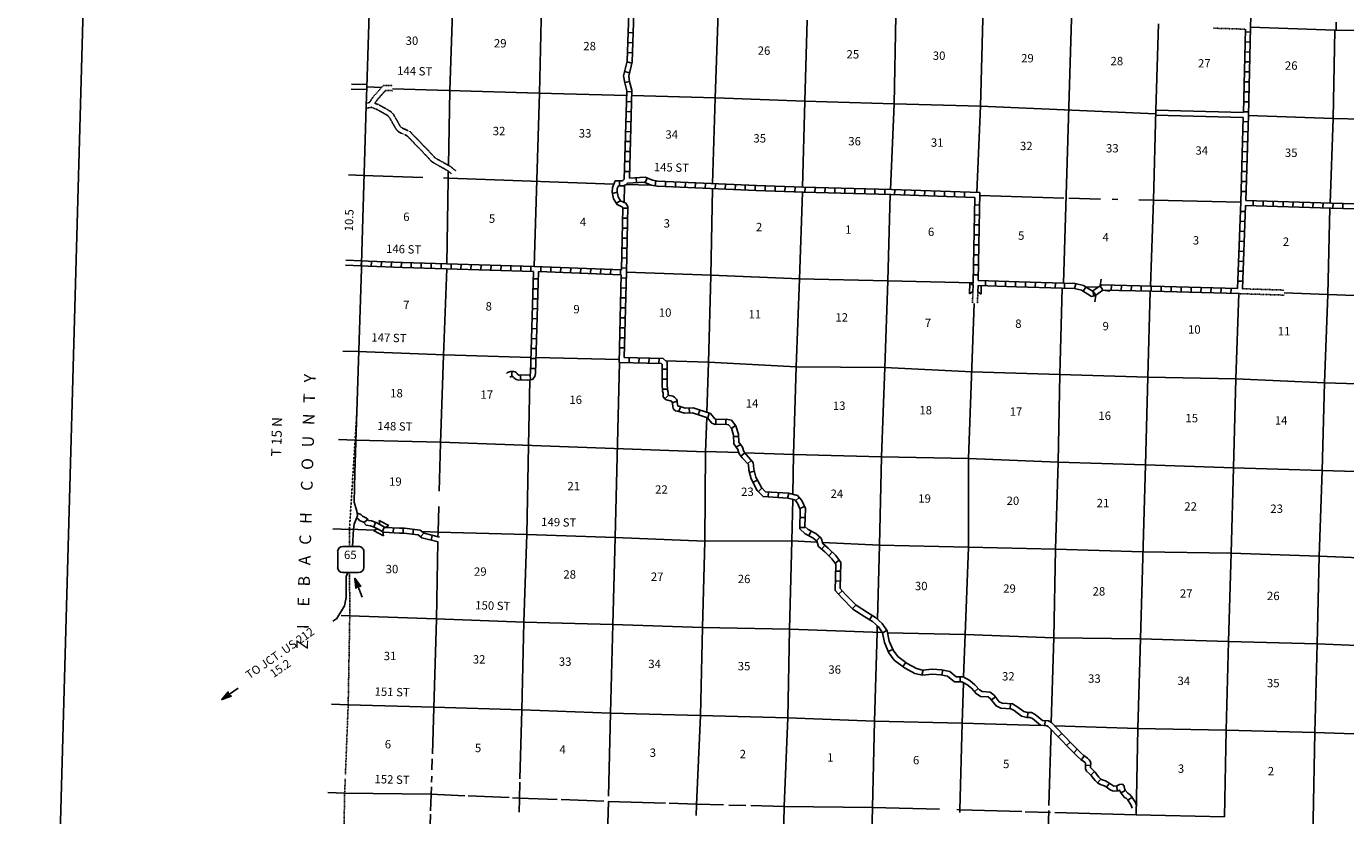
# Model space of a CAD drawing. Extents: x 857948 to 1476572, y 16167629 to 16729131.
# Drawn here: x 980758 to 1059676, y 16428734 to 16475949 of the extents above; entities that cross this region are included whole.
import ezdxf
from ezdxf.enums import TextEntityAlignment as Align

# ---------------------------------------------------------------- set-up
doc = ezdxf.new("R2010")
doc.units = 0
doc.header["$MEASUREMENT"] = 0
doc.linetypes.add('DGN_STYLE_3', pattern=[0.0011, 0, -0.0011])
doc.linetypes.add('DGN_STYLE_4', pattern=[0.0022, 0, -0.0011, 0, -0.0011])
for name, color, linetype in [('L10', 7, 'CONTINUOUS'), ('L11', 7, 'CONTINUOUS'), ('L13', 7, 'CONTINUOUS'), ('L14', 7, 'CONTINUOUS'), ('L18', 7, 'CONTINUOUS'), ('L2', 7, 'CONTINUOUS'), ('L23', 7, 'CONTINUOUS'), ('L28', 7, 'CONTINUOUS'), ('L3', 7, 'CONTINUOUS'), ('L30', 7, 'CONTINUOUS'), ('L50', 7, 'CONTINUOUS'), ('L51', 7, 'CONTINUOUS'), ('L53', 7, 'CONTINUOUS'), ('L8', 7, 'CONTINUOUS'), ('L9', 7, 'CONTINUOUS')]:
    doc.layers.add(name, color=color, linetype=linetype)
doc.styles.add('STYLE-FONT002', font='font002.shx')

# ---------------------------------------------------------------- blocks, each defined once
blk = doc.blocks.new('SD')
at = {"layer": 'L3', "color": 7, "linetype": 'CONTINUOUS'}
for p, q in [((440, 800), (-500, 800)), ((-813, 486), (-813, -453)), ((753, -453), (753, 486)), ((-500, -766), (440, -766))]:
    blk.add_line(p, q, dxfattribs=at)
for centre, start, end in [((-501, 487), 90, 180), ((438, 487), 360, 90), ((-501, -452), 180, 270), ((438, -452), 270, 360)]:
    blk.add_arc(centre, 313, start, end, dxfattribs=at)
blk = doc.blocks.new('COW')
at = {"layer": 'L18', "color": 7, "linetype": 'CONTINUOUS'}
for p, q in [((-149, 497), (514, 497)), ((0, 298), (-149, 497)), ((0, 0), (-149, -199)), ((0, 298), (365, 298)), ((0, 0), (365, 0)), ((365, 298), (514, 497)), ((-149, -199), (514, -199)), ((365, 0), (514, -199))]:
    blk.add_line(p, q, dxfattribs=at)
blk = doc.blocks.new('MA_2')
at = {"layer": 'L28', "color": 1, "linetype": 'CONTINUOUS'}
for p, q in [((-489, 0), (-1210, 0)), ((-587, 147), (-580, 147)), ((-570, 122), (-482, 122)), ((-554, 97), (-383, 97)), ((-537, 72), (-285, 72)), ((-520, 47), (-186, 47)), ((-504, 22), (-87, 22)), ((-315, 0), (-423, 0)), ((-585, -153), (-571, -153)), ((-570, -128), (-478, -128)), ((-554, -103), (-384, -103)), ((-538, -78), (-291, -78)), ((-522, -53), (-198, -53)), ((-506, -28), (-104, -28)), ((-491, -3), (-11, -3))]:
    blk.add_line(p, q, dxfattribs=at)
at = {"layer": 'L28', "color": 1, "linetype": 'CONTINUOUS', "flags": 128}
blk.add_lwpolyline([(-489, 0), (-588, 149), (0, 0), (-588, -157), (-489, 0)], close=True, dxfattribs=at)
blk = doc.blocks.new('MA_16')
at = {"layer": 'L53', "color": 1, "linetype": 'CONTINUOUS'}
for p, q in [((-489, 0), (-1210, 0)), ((-587, 147), (-580, 147)), ((-570, 122), (-482, 122)), ((-554, 97), (-383, 97)), ((-537, 72), (-285, 72)), ((-520, 47), (-186, 47)), ((-504, 22), (-87, 22)), ((-315, 0), (-423, 0)), ((-585, -153), (-571, -153)), ((-570, -128), (-478, -128)), ((-554, -103), (-384, -103)), ((-538, -78), (-291, -78)), ((-522, -53), (-198, -53)), ((-506, -28), (-104, -28)), ((-491, -3), (-11, -3))]:
    blk.add_line(p, q, dxfattribs=at)
at = {"layer": 'L53', "color": 1, "linetype": 'CONTINUOUS', "flags": 128}
blk.add_lwpolyline([(-489, 0), (-588, 149), (0, 0), (-588, -157), (-489, 0)], close=True, dxfattribs=at)

msp = doc.modelspace()

# ---------------------------------------------------------------- linework, layer by layer
at = {"layer": 'L10', "color": 30, "linetype": 'CONTINUOUS'}
for p, q in [((1053562, 16470806), (1048328, 16470940)), ((1053554, 16470506), (1048320, 16470640))]:
    msp.add_line(p, q, dxfattribs=at)
at = {"layer": 'L11', "color": 31, "linetype": 'DGN_STYLE_3'}
for p, q in [((1001089, 16471352), (1001285, 16471392)), ((1053290, 16459960), (1055998, 16459872)), ((1053512, 16460253), (1056006, 16460172))]:
    msp.add_line(p, q, dxfattribs=at)
at = {"layer": 'L11', "color": 31, "linetype": 'DGN_STYLE_3', "flags": 128}
for points in [[(1051767, 16475841), (1053681, 16475780)], [(1001285, 16471392), (1001476, 16471697), (1002109, 16472417), (1002663, 16472402)], [(1001609, 16471345), (1001717, 16471518), (1002241, 16472114), (1002655, 16472102)], [(1001079, 16471044), (1001390, 16471108), (1001718, 16470982), (1002350, 16470626), (1002466, 16470523), (1002891, 16469772), (1003039, 16469626), (1003522, 16469412), (1004520, 16468378), (1005028, 16467838), (1005963, 16467313), (1006196, 16467124)], [(1001609, 16471345), (1001846, 16471255), (1002525, 16470871), (1002702, 16470715), (1003131, 16469956), (1003210, 16469878), (1003697, 16469663), (1004737, 16468585), (1005215, 16468077), (1006132, 16467562), (1006457, 16467299)], [(1037390, 16460615), (1037386, 16460448)], [(1037377, 16460084), (1037355, 16459384)], [(1037675, 16460076), (1037653, 16459374)]]:
    msp.add_lwpolyline(points, dxfattribs=at)
at = {"layer": 'L13', "color": 7, "linetype": 'CONTINUOUS'}
for p, q in [((1042808, 16460586), (1043588, 16486657)), ((1048329, 16470940), (1048485, 16476093)), ((1059119, 16476210), (1059103, 16475734)), ((1006097, 16472114), (1006004, 16467634)), ((1004472, 16466917), (1000907, 16467024)), ((1015895, 16466517), (1006563, 16466852)), ((1016541, 16466449), (1016525, 16465414)), ((1018116, 16466455), (1016634, 16466499)), ((1042812, 16465677), (1037790, 16465841)), ((1045006, 16465622), (1043112, 16465669)), ((1046045, 16465596), (1045713, 16465604)), ((1058617, 16459914), (1058741, 16465080)), ((1042727, 16460288), (1042579, 16455124)), ((1044106, 16460377), (1044876, 16460346)), ((1042579, 16455124), (1037306, 16455288)), ((1021387, 16450502), (1021456, 16452548)), ((1010690, 16445559), (1010792, 16450883)), ((1023375, 16450450), (1021387, 16450521)), ((1005424, 16447224), (1005382, 16445690)), ((1001592, 16445815), (1000084, 16445864)), ((1005382, 16445690), (1004428, 16445722)), ((1005382, 16445690), (1005377, 16445418)), ((1010690, 16445559), (1005382, 16445690)), ((1005039, 16432137), (1005019, 16431471)), ((1005008, 16431099), (1004997, 16430726)), ((1009629, 16429809), (1007189, 16429915)), ((1015299, 16429594), (1012754, 16429689)), ((1018996, 16429477), (1015568, 16429584)), ((1023792, 16429342), (1022784, 16429369)), ((1004935, 16428814), (1004891, 16427481)), ((1042024, 16428920), (1040510, 16428967))]:
    msp.add_line(p, q, dxfattribs=at)
at = {"layer": 'L13', "color": 7, "linetype": 'CONTINUOUS', "flags": 128}
for points in [[(1006631, 16485394), (1006274, 16477402), (1006097, 16472114)], [(1037616, 16466012), (1037829, 16471170), (1038153, 16483092)], [(1011133, 16461588), (1011446, 16471952), (1011563, 16477209)], [(1021806, 16466540), (1021968, 16471659), (1022140, 16476781)], [(1032765, 16476575), (1032664, 16471307), (1032443, 16466185)], [(1027457, 16476328), (1027332, 16471472), (1027192, 16466324)], [(1085214, 16475041), (1079999, 16475162), (1074717, 16475284), (1069453, 16475490), (1064322, 16475659), (1059030, 16475732), (1053984, 16475905)], [(1058750, 16465380), (1058928, 16470431), (1059030, 16475732)], [(1001118, 16472331), (1001999, 16472293)], [(1002658, 16472216), (1011421, 16471958), (1016668, 16471812)], [(1016968, 16471804), (1021985, 16471671), (1027332, 16471472), (1032664, 16471307), (1037829, 16471170), (1048322, 16470726)], [(1048002, 16460411), (1048190, 16465543), (1048328, 16470940)], [(1053858, 16470621), (1058928, 16470431), (1064144, 16470326), (1069309, 16470190), (1074599, 16470025), (1079847, 16469870), (1080418, 16469856)], [(1005997, 16467286), (1005987, 16466806), (1005915, 16461748)], [(1006563, 16466852), (1006013, 16466871), (1005715, 16466880)], [(1021466, 16452860), (1021565, 16455835), (1021697, 16461029), (1021797, 16466240)], [(1027183, 16466024), (1027011, 16460847), (1026801, 16455590), (1026650, 16450332), (1026606, 16447958)], [(1032433, 16465885), (1032293, 16460733), (1032118, 16455534), (1031915, 16450202), (1031800, 16444920), (1031669, 16440477)], [(1053401, 16465439), (1048190, 16465543), (1047307, 16465565)], [(1005907, 16461448), (1005702, 16456260), (1005526, 16451018), (1005449, 16448146)], [(1016648, 16461236), (1021722, 16461070), (1027011, 16460847), (1032293, 16460733), (1037390, 16460615)], [(1047710, 16449719), (1047844, 16454969), (1047992, 16460111)], [(1053290, 16459960), (1053110, 16454863), (1052974, 16449538), (1052831, 16444426), (1052666, 16439155)], [(1056002, 16460016), (1063881, 16459709), (1069116, 16459613)], [(1057572, 16422651), (1057594, 16423248), (1057736, 16428473), (1057837, 16433699), (1057973, 16439016), (1058096, 16444254), (1058272, 16449382), (1058407, 16454632), (1058617, 16459914)], [(1036827, 16437030), (1036911, 16439562), (1037116, 16444797), (1037123, 16450106), (1037451, 16459380)], [(1010940, 16456142), (1005768, 16456304), (1000579, 16456491)], [(1016215, 16456028), (1011240, 16456135)], [(1037306, 16455288), (1032118, 16455534), (1026801, 16455590), (1021572, 16455870), (1018996, 16455947)], [(1016242, 16455849), (1015979, 16445378), (1015843, 16440176)], [(1042579, 16455124), (1042478, 16449873), (1042324, 16444677), (1042217, 16439373), (1042063, 16434302)], [(1095305, 16453618), (1089973, 16453783), (1084691, 16453906), (1079442, 16454036), (1074128, 16454242), (1068846, 16454373), (1063697, 16454468), (1058407, 16454632), (1053110, 16454863), (1047844, 16454969), (1042579, 16455124)], [(1010792, 16450883), (1010873, 16454784)], [(1021387, 16450502), (1005559, 16451072), (1000419, 16451199)], [(1021078, 16434727), (1021211, 16439984), (1021343, 16445162), (1021387, 16450521)], [(1037123, 16450106), (1031915, 16450202), (1026650, 16450332), (1023729, 16450437)], [(1047696, 16449719), (1042478, 16449873), (1037123, 16450106)], [(1047148, 16428785), (1047239, 16433936), (1047401, 16439311), (1047696, 16449719)], [(1063595, 16449217), (1058272, 16449382), (1052974, 16449538), (1047710, 16449719)], [(1026600, 16447649), (1026554, 16445167), (1026407, 16439881), (1026305, 16434589), (1026094, 16429281)], [(1005371, 16445110), (1005283, 16440479), (1005131, 16435185), (1005048, 16432421)], [(1010286, 16430936), (1010397, 16435047), (1010523, 16440308), (1010690, 16445559)], [(1028058, 16445096), (1026554, 16445167), (1021343, 16445162), (1015979, 16445378), (1010690, 16445559)], [(1047549, 16444524), (1042324, 16444677), (1037116, 16444797), (1031800, 16444920), (1028382, 16445081)], [(1100225, 16442971), (1095032, 16443040), (1089754, 16443330), (1084436, 16443369), (1079168, 16443458), (1073916, 16443763), (1068592, 16443903), (1063435, 16444038), (1058096, 16444254), (1052831, 16444426), (1047549, 16444524)], [(1015843, 16440176), (1010544, 16440316), (1005272, 16440505), (1000116, 16440691)], [(1015843, 16440176), (1015691, 16434868), (1015579, 16429898)], [(1031960, 16439682), (1026407, 16439881), (1021199, 16439994), (1015843, 16440176)], [(1031658, 16440089), (1031646, 16439693), (1031494, 16434393), (1031369, 16429218), (1031330, 16427583)], [(1052666, 16439155), (1047401, 16439311), (1042217, 16439373), (1036911, 16439562), (1032269, 16439677)], [(1052666, 16439155), (1052530, 16433838), (1052431, 16428671)], [(1125228, 16437202), (1121147, 16437309), (1115863, 16437365), (1110565, 16437496), (1105315, 16437576), (1100091, 16437689), (1094875, 16437810), (1089578, 16438033), (1084297, 16438197), (1079057, 16438352), (1073791, 16438474), (1068392, 16438590), (1063253, 16438801), (1057973, 16439016), (1052666, 16439155)], [(1036588, 16428920), (1036593, 16429088), (1036734, 16434263), (1036815, 16436683)], [(1000009, 16435357), (1005128, 16435221), (1010418, 16435065), (1015691, 16434868), (1021078, 16434727)], [(1020832, 16428739), (1020849, 16429382), (1021078, 16434727)], [(1021078, 16434727), (1026305, 16434589), (1031494, 16434393), (1036734, 16434263), (1041430, 16434132)], [(1042052, 16433889), (1041928, 16429342)], [(1042257, 16434108), (1047239, 16433936), (1052530, 16433838)], [(1052530, 16433838), (1057837, 16433699), (1063118, 16433518), (1068349, 16433338), (1073615, 16433208), (1078895, 16433010), (1084194, 16432879), (1089542, 16432688), (1094773, 16432534), (1099982, 16432454), (1105180, 16432309), (1110463, 16432203), (1115720, 16432098), (1117457, 16432068)], [(1010234, 16428935), (1010253, 16429745), (1010280, 16430734)], [(1006989, 16429924), (1004953, 16430013), (999795, 16430083)], [(1004989, 16430462), (1004974, 16429984), (1004942, 16429024)], [(1012501, 16429698), (1010216, 16429783), (1009830, 16429800)], [(1015572, 16429586), (1015413, 16424359), (1015212, 16419093), (1015172, 16417333)], [(1022469, 16429377), (1020837, 16429420), (1019216, 16429470)], [(1026094, 16429281), (1024087, 16429334)], [(1026094, 16429281), (1026035, 16426438)], [(1035386, 16429118), (1031369, 16429218), (1026094, 16429281)], [(1040307, 16428973), (1036593, 16429088), (1036417, 16429092)], [(1041920, 16429048), (1041738, 16423565), (1041520, 16418333), (1041400, 16412991), (1041275, 16407765)], [(1052431, 16428671), (1047148, 16428785), (1042281, 16428913)]]:
    msp.add_lwpolyline(points, dxfattribs=at)
at = {"layer": 'L18', "color": 7, "linetype": 'CONTINUOUS'}
for p, q in [((1044983, 16460420), (1045054, 16460836)), ((1037191, 16460602), (1037175, 16459939)), ((1037377, 16460084), (1037175, 16459939)), ((1037386, 16460448), (1037191, 16460602)), ((1037386, 16460448), (1037377, 16460084)), ((1037685, 16460440), (1037675, 16460076)), ((1037675, 16460076), (1037870, 16459922)), ((1037883, 16460435), (1037870, 16459922)), ((1044562, 16460122), (1044493, 16460134)), ((1044562, 16460122), (1044983, 16460420)), ((1044562, 16460122), (1044734, 16459879)), ((1044734, 16459879), (1044664, 16459463)), ((1044734, 16459879), (1045156, 16460176)), ((1044983, 16460420), (1045156, 16460176)), ((1045156, 16460176), (1045572, 16460106))]:
    msp.add_line(p, q, dxfattribs=at)
at = {"layer": 'L2', "color": 7, "linetype": 'DGN_STYLE_4', "flags": 128}
for points in [[(1000526, 16452834), (1000084, 16445855), (1000087, 16444838)], [(1000093, 16443272), (1000102, 16440657), (1000009, 16435361), (999842, 16431162)], [(999833, 16430939), (999799, 16430086), (999688, 16424750), (999541, 16419606), (999432, 16417060)]]:
    msp.add_lwpolyline(points, dxfattribs=at)
at = {"layer": 'L23', "color": 7, "linetype": 'CONTINUOUS'}
msp.add_line((985710, 16533609), (980758, 16354156), dxfattribs=at)
at = {"layer": 'L3', "color": 2, "linetype": 'CONTINUOUS', "flags": 128}
for points in [[(1000799, 16461769), (1001084, 16471198), (1001118, 16472314), (1001259, 16476712), (1001358, 16480260), (1001419, 16481718)], [(1000411, 16449244), (1000798, 16461452), (1000799, 16461769)], [(1000265, 16444838), (1000326, 16445870), (1000368, 16446178), (1000558, 16446664), (1000516, 16446948), (1000366, 16447495), (1000411, 16449244)]]:
    msp.add_lwpolyline(points, dxfattribs=at)
at = {"layer": 'L50', "color": 7, "linetype": 'CONTINUOUS'}
for p, q in [((1001123, 16472464), (1000197, 16472496)), ((1001113, 16472164), (1000188, 16472196)), ((1000907, 16467024), (1000024, 16467060)), ((1000793, 16461619), (999852, 16461658)), ((1000805, 16461919), (999862, 16461958))]:
    msp.add_line(p, q, dxfattribs=at)
at = {"layer": 'L51', "color": 7, "linetype": 'CONTINUOUS'}
for p, q in [((1000579, 16456491), (999689, 16456523)), ((1000419, 16451199), (999423, 16451235)), ((1000084, 16445855), (999084, 16445891)), ((1000116, 16440691), (999595, 16440710)), ((1000009, 16435357), (999009, 16435393)), ((999795, 16430083), (998800, 16430119))]:
    msp.add_line(p, q, dxfattribs=at)
at = {"layer": 'L51', "color": 7, "linetype": 'CONTINUOUS', "flags": 128}
msp.add_lwpolyline([(999097, 16440360), (999331, 16440523), (999795, 16441284), (999894, 16441782), (999882, 16443066), (1000009, 16443272)], dxfattribs=at)
at = {"layer": 'L8', "color": 1, "linetype": 'CONTINUOUS'}
for p, q in [((1053984, 16475905), (1054149, 16481076)), ((1053562, 16470806), (1053681, 16475780)), ((1053976, 16475609), (1053678, 16475616)), ((1053858, 16470621), (1053984, 16475905)), ((1016739, 16474978), (1017037, 16474969)), ((1016757, 16475575), (1017055, 16475566)), ((1053962, 16475012), (1053664, 16475019)), ((1016721, 16474382), (1017019, 16474373)), ((1053948, 16474416), (1053650, 16474423)), ((1016546, 16473241), (1016836, 16473168)), ((1016691, 16473820), (1016981, 16473747)), ((1053934, 16473819), (1053635, 16473827)), ((1016548, 16472596), (1016842, 16472643)), ((1053905, 16472627), (1053607, 16472634)), ((1053919, 16473223), (1053621, 16473230)), ((1016675, 16472044), (1016974, 16472035)), ((1053891, 16472030), (1053593, 16472037)), ((1016658, 16471447), (1016956, 16471439)), ((1053877, 16471434), (1053578, 16471441)), ((1016624, 16470255), (1016922, 16470246)), ((1016641, 16470851), (1016939, 16470842)), ((1053401, 16465439), (1053554, 16470506)), ((1053845, 16470240), (1053547, 16470249)), ((1053862, 16470837), (1053564, 16470844)), ((1053704, 16465525), (1053858, 16470621)), ((1016607, 16469658), (1016905, 16469650)), ((1053827, 16469644), (1053529, 16469653)), ((1016590, 16469062), (1016888, 16469053)), ((1053809, 16469047), (1053511, 16469056)), ((1016556, 16467869), (1016854, 16467861)), ((1016573, 16468466), (1016871, 16468457)), ((1053773, 16467855), (1053475, 16467864)), ((1053791, 16468451), (1053493, 16468460)), ((1016539, 16467273), (1016837, 16467264)), ((1053755, 16467258), (1053457, 16467267)), ((1016248, 16466413), (1016242, 16466711)), ((1017251, 16466600), (1017235, 16466898)), ((1017773, 16466600), (1017889, 16466876)), ((1018371, 16466410), (1018421, 16466705)), ((1018983, 16466366), (1018996, 16466664)), ((1019579, 16466339), (1019592, 16466637)), ((1020175, 16466313), (1020188, 16466611)), ((1020771, 16466286), (1020784, 16466584)), ((1021367, 16466260), (1021381, 16466558)), ((1021963, 16466233), (1021977, 16466532)), ((1022559, 16466207), (1022573, 16466505)), ((1023155, 16466181), (1023169, 16466479)), ((1023751, 16466154), (1023765, 16466452)), ((1024347, 16466128), (1024361, 16466426)), ((1024945, 16466106), (1024955, 16466404)), ((1025541, 16466084), (1025552, 16466382)), ((1026137, 16466062), (1026148, 16466361)), ((1026733, 16466041), (1026744, 16466339)), ((1027331, 16466020), (1027339, 16466318)), ((1027927, 16466004), (1027935, 16466303)), ((1028524, 16465989), (1028532, 16466287)), ((1029120, 16465973), (1029128, 16466271)), ((1029717, 16465957), (1029724, 16466255)), ((1030313, 16465941), (1030321, 16466240)), ((1030909, 16465926), (1030917, 16466224)), ((1031506, 16465910), (1031514, 16466208)), ((1032102, 16465894), (1032110, 16466193)), ((1032697, 16465877), (1032707, 16466175)), ((1033294, 16465857), (1033304, 16466155)), ((1053737, 16466662), (1053439, 16466671)), ((1015811, 16465955), (1016102, 16466022)), ((1016049, 16465365), (1016304, 16465519)), ((1033890, 16465837), (1033900, 16466135)), ((1034486, 16465817), (1034496, 16466115)), ((1035082, 16465797), (1035092, 16466095)), ((1035679, 16465777), (1035689, 16466075)), ((1036275, 16465757), (1036285, 16466055)), ((1036871, 16465737), (1036881, 16466035)), ((1037488, 16465716), (1037390, 16460615)), ((1037793, 16466006), (1037692, 16460740)), ((1053212, 16460262), (1053401, 16465439)), ((1053719, 16466066), (1053421, 16466075)), ((1054150, 16465511), (1054141, 16465213)), ((1054746, 16465494), (1054738, 16465196)), ((1055342, 16465477), (1055334, 16465179)), ((1055939, 16465460), (1055930, 16465162)), ((1056535, 16465443), (1056527, 16465145)), ((1057131, 16465426), (1057123, 16465128)), ((1057728, 16465409), (1057719, 16465111)), ((1058324, 16465392), (1058316, 16465093)), ((1058921, 16465375), (1058912, 16465076)), ((1059517, 16465357), (1059508, 16465059)), ((1016440, 16465075), (1016738, 16465068)), ((1037767, 16464665), (1037468, 16464671)), ((1037778, 16465261), (1037480, 16465267)), ((1053680, 16464872), (1053382, 16464883)), ((1053512, 16460253), (1053694, 16465225)), ((1016412, 16463882), (1016710, 16463875)), ((1016426, 16464479), (1016724, 16464471)), ((1037755, 16464068), (1037457, 16464074)), ((1053658, 16464276), (1053360, 16464287)), ((1016397, 16463286), (1016696, 16463279)), ((1037744, 16463472), (1037445, 16463478)), ((1053614, 16463083), (1053316, 16463094)), ((1053636, 16463680), (1053338, 16463690)), ((1016383, 16462689), (1016681, 16462682)), ((1037721, 16462279), (1037423, 16462285)), ((1037732, 16462875), (1037434, 16462881)), ((1053593, 16462487), (1053295, 16462498)), ((1000791, 16461620), (1000807, 16461918)), ((1001390, 16461593), (1001400, 16461891)), ((1001986, 16461572), (1001996, 16461870)), ((1002582, 16461552), (1002593, 16461850)), ((1003179, 16461531), (1003189, 16461829)), ((1003775, 16461513), (1003784, 16461811)), ((1004372, 16461495), (1004381, 16461793)), ((1004968, 16461477), (1004977, 16461775)), ((1005564, 16461459), (1005573, 16461757)), ((1006161, 16461441), (1006170, 16461739)), ((1006757, 16461423), (1006766, 16461721)), ((1007353, 16461405), (1007362, 16461703)), ((1007950, 16461387), (1007959, 16461685)), ((1008546, 16461369), (1008555, 16461667)), ((1009142, 16461351), (1009151, 16461649)), ((1009739, 16461333), (1009748, 16461631)), ((1010335, 16461315), (1010344, 16461613)), ((1010931, 16461297), (1010940, 16461595)), ((1011133, 16461588), (1016352, 16461391)), ((1011526, 16461274), (1011538, 16461572)), ((1012123, 16461252), (1012134, 16461550)), ((1012719, 16461229), (1012730, 16461527)), ((1013315, 16461207), (1013326, 16461505)), ((1013911, 16461184), (1013922, 16461482)), ((1014507, 16461162), (1014518, 16461460)), ((1015103, 16461139), (1015115, 16461437)), ((1015700, 16461117), (1015711, 16461415)), ((1016355, 16461496), (1016653, 16461489)), ((1016369, 16462093), (1016667, 16462086)), ((1037709, 16461682), (1037411, 16461688)), ((1053571, 16461891), (1053273, 16461902)), ((1011079, 16460852), (1011378, 16460843)), ((1011391, 16461278), (1016344, 16461092)), ((1016344, 16461092), (1016211, 16455850)), ((1016296, 16461094), (1016307, 16461392)), ((1016340, 16460900), (1016638, 16460893)), ((1016648, 16461236), (1016518, 16456142)), ((1037698, 16461086), (1037400, 16461092)), ((1038131, 16460429), (1038140, 16460727)), ((1038728, 16460411), (1038736, 16460710)), ((1039324, 16460394), (1039333, 16460692)), ((1039920, 16460377), (1039929, 16460675)), ((1040516, 16460359), (1040526, 16460657)), ((1041113, 16460340), (1041122, 16460638)), ((1041709, 16460321), (1041718, 16460619)), ((1053527, 16460698), (1053229, 16460709)), ((1053549, 16461295), (1053251, 16461306)), ((1011062, 16460256), (1011360, 16460247)), ((1016325, 16460304), (1016623, 16460296)), ((1037685, 16460440), (1039991, 16460374)), ((1039991, 16460375), (1042727, 16460288)), ((1042305, 16460302), (1042315, 16460600)), ((1042854, 16460287), (1042863, 16460585)), ((1043466, 16460267), (1043538, 16460557)), ((1043984, 16460100), (1044143, 16460353)), ((1044613, 16459827), (1044545, 16460117)), ((1045658, 16460166), (1045664, 16460464)), ((1046254, 16460152), (1046261, 16460450)), ((1046850, 16460138), (1046857, 16460436)), ((1047447, 16460124), (1047454, 16460423)), ((1048043, 16460111), (1048050, 16460409)), ((1048639, 16460094), (1048647, 16460392)), ((1049235, 16460077), (1049244, 16460375)), ((1049832, 16460060), (1049840, 16460358)), ((1050428, 16460042), (1050436, 16460341)), ((1051024, 16460025), (1051033, 16460324)), ((1051621, 16460008), (1051629, 16460306)), ((1052217, 16459991), (1052225, 16460289)), ((1052813, 16459974), (1052822, 16460272)), ((1011027, 16459063), (1011325, 16459054)), ((1011044, 16459659), (1011343, 16459650)), ((1016295, 16459111), (1016593, 16459103)), ((1016310, 16459707), (1016608, 16459700)), ((1011009, 16458466), (1011307, 16458458)), ((1016279, 16458514), (1016578, 16458507)), ((1010992, 16457870), (1011290, 16457861)), ((1016264, 16457918), (1016562, 16457910)), ((1010957, 16456677), (1011255, 16456669)), ((1010974, 16457274), (1011272, 16457265)), ((1016234, 16456725), (1016532, 16456718)), ((1016249, 16457322), (1016547, 16457314)), ((1010939, 16456081), (1011237, 16456072)), ((1016807, 16455835), (1016815, 16456133)), ((1017403, 16455819), (1017411, 16456117)), ((1018000, 16455803), (1018008, 16456101)), ((1018596, 16455787), (1018604, 16456085)), ((1009792, 16455306), (1009803, 16455008)), ((1010296, 16455099), (1010331, 16454803)), ((1010897, 16455107), (1010920, 16454810)), ((1010922, 16455485), (1011220, 16455476)), ((1018792, 16455442), (1019091, 16455441)), ((1018790, 16454846), (1019089, 16454845)), ((1018800, 16454243), (1019098, 16454254)), ((1018952, 16453675), (1019161, 16453887)), ((1019399, 16453431), (1019682, 16453526)), ((1019794, 16452911), (1019884, 16453195)), ((1020429, 16452822), (1020412, 16453120)), ((1020950, 16452716), (1021043, 16452999)), ((1021516, 16452529), (1021610, 16452812)), ((1022004, 16452142), (1021997, 16452440)), ((1022601, 16452157), (1022593, 16452455)), ((1022943, 16451896), (1023176, 16452082)), ((1023070, 16451413), (1023368, 16451424)), ((1023226, 16450772), (1023470, 16450945)), ((1023499, 16450244), (1023734, 16450428)), ((1023900, 16449788), (1024121, 16449988)), ((1024301, 16449340), (1024014, 16449258)), ((1024494, 16448811), (1024230, 16448673)), ((1024763, 16448327), (1024546, 16448122)), ((1025149, 16448099), (1025130, 16447802)), ((1025744, 16448061), (1025725, 16447764)), ((1026367, 16448018), (1026293, 16447729)), ((1026986, 16447768), (1026761, 16447572)), ((1027307, 16447220), (1027034, 16447099)), ((1001174, 16446453), (1000946, 16446261)), ((1027341, 16446566), (1027042, 16446575)), ((1001639, 16446282), (1001542, 16446000)), ((1002188, 16445994), (1002047, 16445731)), ((1002713, 16445954), (1002699, 16445657)), ((1003306, 16445930), (1003297, 16445631)), ((1003913, 16445861), (1003876, 16445565)), ((1004530, 16445639), (1004344, 16445406)), ((1027324, 16445970), (1027026, 16445978)), ((1027706, 16445750), (1027571, 16445484)), ((1005041, 16445501), (1004969, 16445212)), ((1028225, 16445391), (1028026, 16445169)), ((1028528, 16444899), (1028329, 16444676)), ((1028969, 16444491), (1028764, 16444274)), ((1029375, 16444020), (1029133, 16443845)), ((1029470, 16443358), (1029172, 16443366)), ((1029454, 16442762), (1029156, 16442770)), ((1042987, 16432921), (1043200, 16433130)), ((1043413, 16432499), (1043621, 16432712)), ((1043866, 16432079), (1044041, 16432320)), ((1044116, 16431758), (1044414, 16431736)), ((1044437, 16431156), (1044648, 16431367)), ((1044829, 16430701), (1045031, 16430920)), ((1045375, 16430431), (1045552, 16430671)), ((1046017, 16430221), (1045982, 16430518)), ((1046240, 16430091), (1046495, 16430246)), ((1046647, 16429653), (1046891, 16429825))]:
    msp.add_line(p, q, dxfattribs=at)
at = {"layer": 'L8', "color": 1, "linetype": 'CONTINUOUS', "flags": 128}
for points in [[(1016716, 16477148), (1016791, 16476719), (1016705, 16473877), (1016483, 16472994), (1016552, 16472562), (1016676, 16472089), (1016525, 16466808)], [(1017030, 16477097), (1017092, 16476740), (1017004, 16473835), (1016789, 16472980), (1016846, 16472624), (1016977, 16472123), (1016827, 16466877)], [(1016827, 16466877), (1017767, 16466927), (1018211, 16466741), (1018541, 16466685), (1024426, 16466424), (1027248, 16466322), (1029496, 16466262), (1032506, 16466183), (1037793, 16466006)], [(1015975, 16466708), (1015810, 16466314), (1015792, 16466034), (1015883, 16465637), (1016093, 16465289), (1016409, 16465137), (1016440, 16465091), (1016352, 16461391)], [(1015975, 16466708), (1016397, 16466715), (1016446, 16466734), (1016525, 16466808)], [(1016176, 16466411), (1016106, 16466245), (1016094, 16466059), (1016165, 16465751), (1016304, 16465521), (1016613, 16465371), (1016742, 16465179), (1016648, 16461236)], [(1016176, 16466411), (1016454, 16466416), (1016608, 16466475), (1016710, 16466570)], [(1016710, 16466570), (1017714, 16466624), (1018127, 16466451), (1018510, 16466386), (1024414, 16466124), (1027238, 16466022), (1029488, 16465962), (1032497, 16465883), (1037488, 16465716)], [(1053704, 16465525), (1058826, 16465378), (1061651, 16465296), (1068462, 16465104)], [(1053694, 16465225), (1058818, 16465078), (1061642, 16464996), (1068454, 16464806)], [(1000791, 16461619), (1001201, 16461598), (1003251, 16461528), (1011091, 16461291)], [(1000807, 16461919), (1001213, 16461898), (1003260, 16461828), (1011133, 16461590)], [(1011091, 16461291), (1010913, 16455213), (1010895, 16455125), (1010880, 16455107), (1010703, 16455093), (1010373, 16455109), (1010223, 16455091), (1010181, 16455099), (1010161, 16455114), (1010141, 16455138), (1010110, 16455179), (1010061, 16455233), (1009988, 16455280), (1009910, 16455304), (1009863, 16455309), (1009784, 16455306), (1009717, 16455297), (1009657, 16455285), (1009607, 16455270), (1009546, 16455237), (1009498, 16455198), (1009482, 16455186)], [(1011391, 16461278), (1011212, 16455178), (1011174, 16454995), (1011034, 16454818), (1010708, 16454792), (1010384, 16454808), (1010214, 16454788), (1010055, 16454817), (1009951, 16454898), (1009907, 16454951), (1009880, 16454986), (1009866, 16455001), (1009860, 16455005), (1009850, 16455009), (1009810, 16455007), (1009767, 16455001), (1009730, 16454994), (1009723, 16454992), (1009713, 16454986), (1009687, 16454966), (1009673, 16454954)], [(1037692, 16460740), (1040151, 16460670), (1042808, 16460585)], [(1042727, 16460288), (1043466, 16460266), (1043882, 16460163), (1044472, 16459793), (1044687, 16459844), (1044717, 16459864)], [(1042808, 16460585), (1043507, 16460565), (1044001, 16460442), (1044525, 16460114), (1044562, 16460122)], [(1044983, 16460420), (1045063, 16460479), (1048096, 16460409), (1053212, 16460262)], [(1045156, 16460176), (1048088, 16460109), (1053290, 16459960)], [(1016518, 16456142), (1018848, 16456079), (1019093, 16455860), (1019089, 16454553), (1019101, 16454200), (1019158, 16454067), (1019150, 16453897)], [(1016211, 16455850), (1018730, 16455782), (1018793, 16455726), (1018789, 16454548), (1018803, 16454133), (1018855, 16454013), (1018844, 16453779)], [(1018844, 16453779), (1018970, 16453655), (1019040, 16453613), (1019125, 16453582), (1019276, 16453554), (1019327, 16453540), (1019355, 16453526), (1019370, 16453506), (1019391, 16453445), (1019400, 16453400), (1019429, 16453185), (1019446, 16453104), (1019485, 16453033), (1019581, 16452947)], [(1019150, 16453897), (1019170, 16453885), (1019205, 16453872), (1019343, 16453847), (1019434, 16453822), (1019525, 16453777), (1019578, 16453730), (1019640, 16453645), (1019681, 16453524), (1019696, 16453451), (1019725, 16453231)], [(1019581, 16452947), (1019737, 16452928), (1020130, 16452804), (1020597, 16452831), (1021503, 16452532), (1021766, 16452219), (1021970, 16452140), (1022584, 16452155), (1022763, 16452120), (1022936, 16451903), (1023066, 16451494), (1023085, 16450969), (1023321, 16450638), (1023397, 16450374), (1023579, 16450142), (1023950, 16449731)], [(1019725, 16453231), (1019801, 16453222), (1020168, 16453106), (1020637, 16453134), (1021678, 16452790), (1021947, 16452471), (1022023, 16452441), (1022610, 16452456), (1022929, 16452393), (1023205, 16452046), (1023365, 16451546), (1023382, 16451069), (1023595, 16450770), (1023669, 16450513), (1023808, 16450335), (1024244, 16449854), (1024267, 16449459)], [(1023950, 16449731), (1023970, 16449409)], [(1023970, 16449409), (1024121, 16448879), (1024483, 16448189), (1024832, 16447820), (1026299, 16447727), (1026720, 16447619), (1026891, 16447420), (1027055, 16447049), (1027023, 16445896), (1027346, 16445597), (1027810, 16445361), (1028036, 16445159), (1028150, 16444835), (1028517, 16444507), (1028950, 16444097), (1029183, 16443774), (1029139, 16442202)], [(1024267, 16449459), (1024401, 16448990), (1024729, 16448365), (1024969, 16448111), (1026346, 16448024), (1026885, 16447886), (1027148, 16447583), (1027356, 16447108), (1027327, 16446024), (1027519, 16445846), (1027981, 16445611), (1028293, 16445331), (1028408, 16445007), (1028720, 16444727), (1029177, 16444295), (1029485, 16443867), (1029443, 16442315)], [(1000503, 16446524), (1000600, 16446482), (1000695, 16446398), (1000923, 16446287), (1001076, 16446105), (1001343, 16446067), (1001557, 16445994), (1001754, 16445890)], [(1000532, 16446838), (1000763, 16446738), (1000863, 16446650), (1001111, 16446529), (1001232, 16446386), (1001413, 16446360), (1001678, 16446269), (1001895, 16446152)], [(1002075, 16445717), (1002134, 16445683), (1003077, 16445637), (1003346, 16445629), (1004194, 16445525), (1004414, 16445349), (1005398, 16445104)], [(1002216, 16445979), (1003088, 16445937), (1003369, 16445929), (1004315, 16445812), (1004550, 16445624), (1005470, 16445395)], [(1042579, 16433345), (1043161, 16432743), (1043638, 16432279), (1043833, 16432101), (1044044, 16431948), (1044110, 16431887), (1044120, 16431872), (1044123, 16431857), (1044111, 16431702), (1044116, 16431531), (1044179, 16431402), (1044358, 16431234), (1044457, 16431136), (1044590, 16430950), (1044691, 16430828), (1044861, 16430670), (1045062, 16430572), (1045200, 16430527), (1045275, 16430492), (1045347, 16430450), (1045588, 16430273), (1045727, 16430209), (1045834, 16430199), (1046067, 16430226), (1046154, 16430264), (1046190, 16430173), (1046250, 16430074), (1046436, 16429844), (1046492, 16429806), (1046546, 16429782), (1046618, 16429693), (1046808, 16429423), (1046826, 16429390), (1046906, 16429181)], [(1042782, 16433567), (1043373, 16432956), (1043843, 16432498), (1044023, 16432335), (1044236, 16432180), (1044344, 16432079), (1044404, 16431983), (1044425, 16431874), (1044411, 16431696), (1044414, 16431605), (1044425, 16431583), (1044567, 16431450), (1044687, 16431330), (1044828, 16431133), (1044909, 16431034), (1045033, 16430920), (1045175, 16430851), (1045310, 16430807), (1045414, 16430759), (1045512, 16430701), (1045741, 16430533), (1045807, 16430503), (1045831, 16430500), (1045988, 16430519), (1046157, 16430592), (1046325, 16430621), (1046427, 16430499), (1046440, 16430354), (1046459, 16430307), (1046496, 16430247), (1046640, 16430069), (1046704, 16430041), (1046758, 16429997), (1046858, 16429874), (1047064, 16429581), (1047099, 16429514), (1047186, 16429288)]]:
    msp.add_lwpolyline(points, dxfattribs=at)
at = {"layer": 'L9', "color": 6, "linetype": 'CONTINUOUS'}
for p, q in [((1029557, 16442188), (1029337, 16441987)), ((1030381, 16441333), (1030169, 16441124)), ((1031355, 16440704), (1031194, 16440452)), ((1032226, 16439822), (1031977, 16439657)), ((1032590, 16438663), (1032315, 16438547)), ((1033373, 16437892), (1033196, 16437652)), ((1034396, 16437437), (1034329, 16437146)), ((1035583, 16437443), (1035516, 16437152)), ((1036626, 16437034), (1036618, 16436736)), ((1037699, 16436341), (1037473, 16436146)), ((1038725, 16435839), (1038488, 16435657)), ((1039623, 16435427), (1039603, 16435129)), ((1040660, 16434900), (1040651, 16434602)), ((1041708, 16434416), (1041680, 16434119)), ((1042704, 16433646), (1042490, 16433438))]:
    msp.add_line(p, q, dxfattribs=at)
at = {"layer": 'L9', "color": 6, "linetype": 'CONTINUOUS', "flags": 128}
for points in [[(1029139, 16442202), (1029548, 16441754), (1030198, 16441093), (1030905, 16440636), (1031371, 16440338), (1031733, 16440023), (1031963, 16439677), (1032088, 16439085), (1032345, 16438475), (1032679, 16438033), (1033285, 16437585), (1033897, 16437244), (1034355, 16437139), (1034947, 16437200), (1035463, 16437163), (1035864, 16437071), (1036275, 16436745), (1036548, 16436737), (1036723, 16436732), (1037024, 16436571), (1037295, 16436351), (1037571, 16436032), (1037842, 16435867), (1038294, 16435831), (1038433, 16435727), (1038762, 16435299), (1039050, 16435166), (1039650, 16435125), (1039841, 16435014), (1040286, 16434681), (1040597, 16434603), (1040812, 16434597), (1040941, 16434535), (1041417, 16434143), (1041809, 16434106), (1041887, 16434058), (1042579, 16433345)], [(1029443, 16442315), (1029766, 16441960), (1030389, 16441327), (1031067, 16440889), (1031551, 16440579), (1031961, 16440223), (1032245, 16439795), (1032375, 16439175), (1032607, 16438626), (1032892, 16438248), (1033448, 16437838), (1034006, 16437527), (1034373, 16437443), (1034942, 16437501), (1035508, 16437461), (1035998, 16437348), (1036384, 16437042), (1036556, 16437037), (1036802, 16437030), (1037191, 16436822), (1037504, 16436567), (1037767, 16436264), (1037937, 16436160), (1038404, 16436123), (1038646, 16435943), (1038955, 16435540), (1039125, 16435461), (1039740, 16435420), (1040007, 16435264), (1040418, 16434957), (1040638, 16434902), (1040884, 16434895), (1041103, 16434790), (1041537, 16434433), (1041906, 16434398), (1042075, 16434295), (1042782, 16433567)]]:
    msp.add_lwpolyline(points, dxfattribs=at)

# ---------------------------------------------------------------- block references
at = {"layer": 'L18', "color": 7, "linetype": 'CONTINUOUS', "xscale": 1.000000255406341, "yscale": 1.000000255406341, "zscale": 1.000000255406341, "rotation": 151.707430075853}
msp.add_blockref('COW', (1002216, 16445979), dxfattribs=at)
at = {"layer": 'L28', "color": 1, "linetype": 'CONTINUOUS', "xscale": 0.9999988222590112, "yscale": 0.9999988222590112, "zscale": 0.9999988222590112, "rotation": 111.4643566447276}
msp.add_blockref('MA_2', (1000399, 16442936), dxfattribs=at)
at = {"layer": 'L3', "color": 7, "linetype": 'CONTINUOUS', "xscale": 1.000000000173473, "yscale": 1.000000000173473, "zscale": 1.000000000173473, "rotation": 0.001067218870610318}
msp.add_blockref('SD', (1000193, 16444038), dxfattribs=at)
at = {"layer": 'L53', "color": 1, "linetype": 'CONTINUOUS', "xscale": 0.9999989397545312, "yscale": 0.9999989397545312, "zscale": 0.9999989397545312, "rotation": 214.8733119371673}
msp.add_blockref('MA_16', (992441, 16435672), dxfattribs=at)

# ---------------------------------------------------------------- texts
at = {"layer": 'L14', "color": 1, "linetype": 'CONTINUOUS', "style": 'STYLE-FONT002'}
for s, rotation, p in [('30', 0.00006, (1003821, 16474841)), ('29', 0.00006, (1009104, 16474689)), ('28', 0.00006, (1014452, 16474519)), ('26', 0.00006, (1024884, 16474248)), ('25', 0.00006, (1030199, 16474028)), ('30', 0.00006, (1035359, 16473947)), ('29', 0.00006, (1040642, 16473794)), ('28', 0.00006, (1045990, 16473625)), ('27', 0.00006, (1051222, 16473489)), ('26', 0.00006, (1056422, 16473354)), ('32', 0.00006, (1009034, 16469438)), ('33', 0.00006, (1014181, 16469303)), ('34', 0.00006, (1019362, 16469231)), ('35', 0.00006, (1024627, 16469002)), ('36', 0.00006, (1030302, 16468829)), ('31', 0.00006, (1035244, 16468747)), ('32', 0.00006, (1040572, 16468544)), ('33', 0.00006, (1045719, 16468408)), ('34', 0.00006, (1051070, 16468273)), ('35', 0.00006, (1056420, 16468138)), ('6', 0.00006, (1003491, 16464308)), ('5', 0.00006, (1008613, 16464196)), ('4', 0.00006, (1014058, 16464003)), ('3', 0.00006, (1019067, 16463914)), ('2', 0.00006, (1024589, 16463697)), ('1', 0.00006, (1029932, 16463545)), ('6', 0.00006, (1034879, 16463408)), ('5', 0.00006, (1040270, 16463183)), ('4', 0.00006, (1045323, 16463086)), ('3', 0.00006, (1050725, 16462900)), ('2', 0.00006, (1056109, 16462820)), ('7', 0.00006, (1003489, 16459041)), ('8', 0.00006, (1008418, 16458952)), ('9', 0.00006, (1013668, 16458782)), ('10', 0.00006, (1018968, 16458579)), ('11', 0.00006, (1024339, 16458477)), ('12', 0.00006, (1029531, 16458291)), ('7', 0.00006, (1034690, 16457955)), ('8', 0.00006, (1040101, 16457913)), ('9', 0.00006, (1045325, 16457769)), ('10', 0.00006, (1050625, 16457565)), ('11', 0.00006, (1055996, 16457464)), ('18', 0.00007, (1002898, 16453752)), ('17', 0.00006, (1008299, 16453668)), ('16', 0.00006, (1013618, 16453363)), ('14', 0.00006, (1024164, 16453143)), ('13', 0.00006, (1029379, 16453007)), ('18', 0.00006, (1034555, 16452738)), ('17', 0.00006, (1039956, 16452654)), ('16', 0.00006, (1045264, 16452408)), ('15', 0.00006, (1050471, 16452264)), ('14', 0.00006, (1055821, 16452129)), ('19', 0.00007, (1002832, 16448468)), ('21', 0.00006, (1013502, 16448197)), ('22', 0.00006, (1018746, 16447994)), ('23', 0.00006, (1023893, 16447858)), ('24', 0.00006, (1029243, 16447740)), ('19', 0.00006, (1034489, 16447454)), ('20', 0.00006, (1039772, 16447319)), ('21', 0.00006, (1045160, 16447183)), ('22', 0.00006, (1050403, 16446980)), ('23', 0.00006, (1055550, 16446845)), ('30', 0.00007, (1002629, 16443235)), ('29', 0.00006, (1007912, 16443083)), ('28', 0.00006, (1013260, 16442913)), ('27', 0.00006, (1018492, 16442778)), ('26', 0.00006, (1023692, 16442642)), ('30', 0.00006, (1034286, 16442221)), ('29', 0.00006, (1039569, 16442069)), ('28', 0.00006, (1044917, 16441899)), ('27', 0.00006, (1050141, 16441772)), ('26', 0.00006, (1055349, 16441628)), ('31', 0.00007, (1002514, 16438036)), ('32', 0.00006, (1007842, 16437832)), ('33', 0.00006, (1012989, 16437697)), ('34', 0.00006, (1018339, 16437561)), ('35', 0.00006, (1023690, 16437426)), ('36', 0.00006, (1029110, 16437223)), ('32', 0.00006, (1039499, 16436818)), ('33', 0.00006, (1044646, 16436683)), ('34', 0.00006, (1049997, 16436548)), ('35', 0.00006, (1055347, 16436412)), ('6', 0.00007, (1002387, 16432756)), ('5', 0.00006, (1007778, 16432530)), ('4', 0.00006, (1012832, 16432434)), ('3', 0.00006, (1018233, 16432248)), ('2', 0.00006, (1023617, 16432168)), ('1', 0.00006, (1028855, 16431966)), ('6', 0.00006, (1033984, 16431802)), ('5', 0.00006, (1039375, 16431576)), ('3', 0.00006, (1049830, 16431294)), ('2', 0.00006, (1055208, 16431146))]:
    msp.add_text(s, height=500, rotation=rotation, dxfattribs=at).set_placement(p, align=Align.CENTER)
at = {"layer": 'L28', "color": 1, "linetype": 'CONTINUOUS', "style": 'STYLE-FONT002'}
msp.add_text('10.5', height=500, rotation=88.26538, dxfattribs=at).set_placement((1000312, 16464341), align=Align.CENTER)
at = {"layer": 'L3', "color": 7, "linetype": 'CONTINUOUS', "style": 'STYLE-FONT002'}
msp.add_text('65', height=500, rotation=0.00007, dxfattribs=at).set_placement((1000137, 16444085), align=Align.CENTER)
at = {"layer": 'L30', "color": 7, "linetype": 'CONTINUOUS', "style": 'STYLE-FONT002'}
for s, p in [('144 ST', (1003981, 16473027)), ('145 ST', (1019337, 16467261)), ('146 ST', (1003319, 16462374)), ('147 ST', (1002438, 16457070)), ('148 ST', (1002797, 16451777)), ('149 ST', (1012600, 16446036)), ('150 ST', (1008652, 16441046)), ('151 ST', (1002634, 16435883)), ('152 ST', (1002627, 16430646))]:
    msp.add_text(s, height=500, rotation=358.41921, dxfattribs=at).set_placement(p, align=Align.CENTER)
at = {"layer": 'L50', "color": 7, "linetype": 'CONTINUOUS', "style": 'STYLE-FONT002'}
for s, height, rotation, p in [('Z   I     E   B   A   C   H      C   O   U   N   T   Y', 700.01, 88.35914, (997837, 16446902)), ('T 15 N', 600, 88.35914, (996029, 16451390)), ('TO JCT. US 212', 499.99, 34.77831, (996067, 16438249)), ('15.2', 500, 34.77831, (996090, 16437337))]:
    msp.add_text(s, height=height, rotation=rotation, dxfattribs=at).set_placement(p, align=Align.CENTER)

doc.saveas('drawing.dxf')
